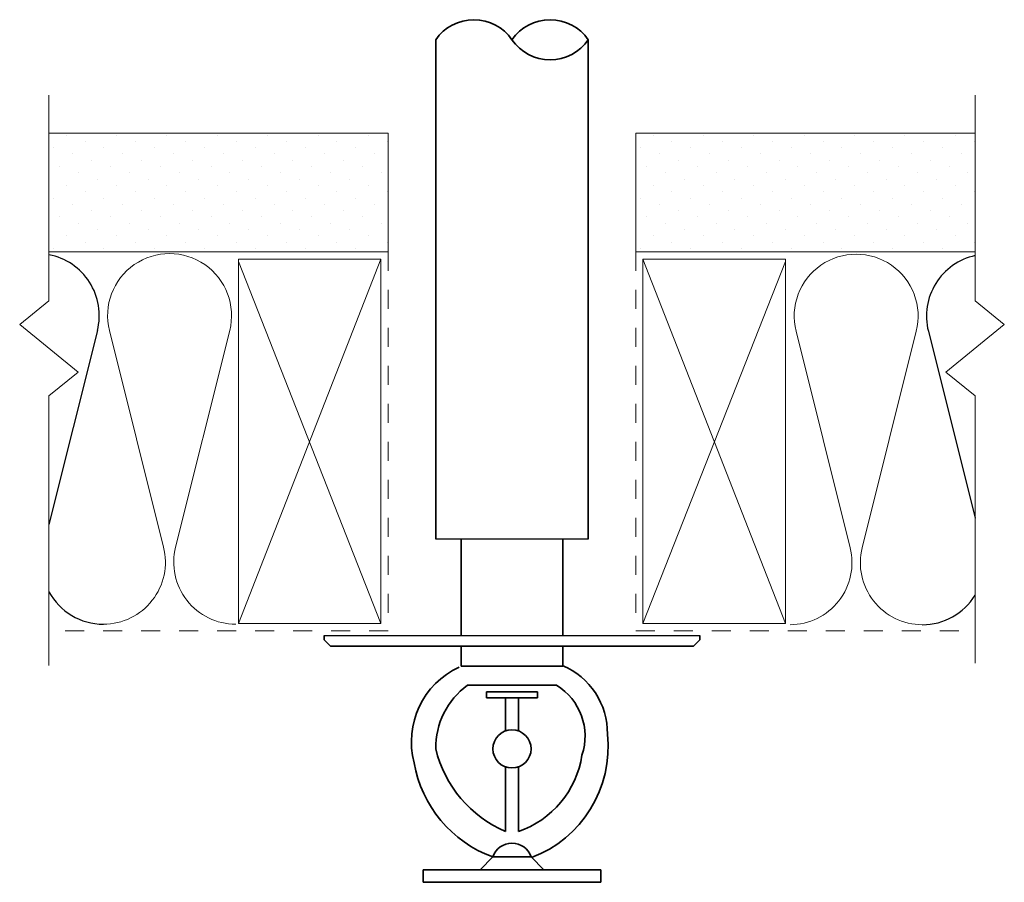
# Model space of a CAD drawing. Units: inches. Extents: x 19076.97 to 19082.15, y 3334.84 to 3339.38.
import ezdxf

# ---------------------------------------------------------------- set-up
doc = ezdxf.new("R2010")
doc.units = ezdxf.units.IN
doc.header["$LTSCALE"] = 0.5
doc.header["$MEASUREMENT"] = 0
doc.linetypes.add('DASHED2', pattern=[0.375, 0.25, -0.125])
doc.linetypes.add('HIDDEN2', pattern=[0.1875, 0.125, -0.0625])
doc.layers.add('F-DETL-GRPH', color=7, linetype='Continuous')
doc.layers.add('GA-ANNO 1_4', color=7, linetype='Continuous')
for name, color, linetype, lineweight in [('FABRIC', 7, 'DASHED2', 18), ('GYPSUM', 7, 'Continuous', 18), ('HATCH', 7, 'Continuous', 18), ('INSUL', 7, 'Continuous', 18)]:
    doc.layers.add(name, color=color, linetype=linetype, lineweight=lineweight)

# ---------------------------------------------------------------- blocks, each defined once
blk = doc.blocks.new('INSUL3')
for p, q in [((2.7974, 1.2039), (0.7342, 0.6881)), ((2.7974, 0.0574), (0.7342, 0.5732))]:
    blk.add_line(p, q)
for centre, start, end in [((0.5909, 1.2613), 180, 284.03624), ((2.9407, 0.6306), 255.96376, 104.03624), ((0.5909, 0), 75.96376, 180)]:
    blk.add_arc(centre, 0.5909, start, end)

msp = doc.modelspace()

# ---------------------------------------------------------------- hatches: boundary and pattern name
at = {"layer": 'HATCH', "ltscale": 0.08}
h = msp.add_hatch(dxfattribs=at)
h.set_pattern_fill('DOTS', scale=1.5, angle=45, style=0)
h.set_pattern_definition([(45, (-853.08567, -290.37501), (-0.03314563037, 0.0994368911), [0, -0.09375])])
h.paths.add_polyline_path([(19078.9112, 3338.1588), (19077.1251, 3338.1588), (19077.1251, 3338.7838), (19078.9112, 3338.7838)])
h = msp.add_hatch(dxfattribs=at)
h.set_pattern_fill('DOTS', scale=1.5, angle=45, style=0)
h.set_pattern_definition([(45, (-849.99638, -290.37501), (-0.03314563037, 0.0994368911), [0, -0.09375])])
h.paths.add_polyline_path([(19082.0005, 3338.1588), (19080.2144, 3338.1588), (19080.2144, 3338.7838), (19082.0005, 3338.7838)])

# ---------------------------------------------------------------- linework, layer by layer
at = {"color": 7}
for p, q in [((19077.3804, 3337.744), (19077.1251, 3336.7231)), ((19081.7545, 3337.7411), (19082.0005, 3336.757))]:
    msp.add_line(p, q, dxfattribs=at)
for centre, start, end in [((19077.0639, 3337.8231), 345.9638, 79.1716), ((19082.071, 3337.8202), 102.4812, 194.0362), ((19077.4121, 3336.5256), 208.4244, 270), ((19081.7228, 3336.5227), 270, 328.3419)]:
    msp.add_arc(centre, 0.3263, start, end, dxfattribs=at)
at = {"layer": 'F-DETL-GRPH', "color": 7, "linetype": 'Continuous', "lineweight": 35}
for p, q in [((19079.1612, 3339.2746), (19079.1612, 3336.6473)), ((19079.9644, 3336.6473), (19079.9644, 3339.2746)), ((19079.2952, 3336.6473), (19079.2952, 3336.1395)), ((19079.8304, 3336.1395), (19079.8304, 3336.6473)), ((19078.5743, 3336.1167), (19078.5743, 3336.1395)), ((19078.5743, 3336.1167), (19078.6079, 3336.0831)), ((19080.5514, 3336.1167), (19080.5178, 3336.0831)), ((19080.5514, 3336.1167), (19080.5514, 3336.1395)), ((19078.6079, 3336.0831), (19079.9612, 3336.0831)), ((19079.2952, 3336.0831), (19079.2952, 3335.9781)), ((19079.8304, 3335.9781), (19079.8304, 3336.0831)), ((19079.9612, 3336.0831), (19080.5178, 3336.0831)), ((19079.2952, 3335.9781), (19079.8304, 3335.9781)), ((19079.3284, 3335.8777), (19079.7972, 3335.8777)), ((19079.4288, 3335.8441), (19079.6968, 3335.8441)), ((19079.4288, 3335.8441), (19079.4288, 3335.8109)), ((19079.4288, 3335.8109), (19079.6968, 3335.8109)), ((19079.5292, 3335.6377), (19079.5292, 3335.8109)), ((19079.5964, 3335.8109), (19079.5964, 3335.6377)), ((19079.6968, 3335.8109), (19079.6968, 3335.8441)), ((19079.5292, 3335.1081), (19079.5292, 3335.4485)), ((19079.5964, 3335.4485), (19079.5964, 3335.1081)), ((19079.462, 3334.9745), (19079.3956, 3334.9073)), ((19079.6632, 3334.9745), (19079.462, 3334.9745)), ((19079.6632, 3334.9745), (19079.73, 3334.9073)), ((19079.0944, 3334.9073), (19080.0312, 3334.9073)), ((19079.0944, 3334.8409), (19079.0944, 3334.9073)), ((19080.0312, 3334.9073), (19080.0312, 3334.8409)), ((19080.0312, 3334.8409), (19079.0944, 3334.8409))]:
    msp.add_line(p, q, dxfattribs=at)
msp.add_circle((19079.5628, 3335.5432), 0.1004, dxfattribs=at)
for centre, radius, start, end in [((19079.362, 3339.1366), 0.2437, 34.5085, 145.4915), ((19079.7636, 3339.1366), 0.2437, 34.5085, 145.4915), ((19079.7636, 3339.4127), 0.2437, 214.5085, 325.4915), ((19079.4644, 3335.581), 0.4311, 114.5516, 194.9034), ((19079.6801, 3335.6254), 0.385, 359.2819, 67.4784), ((19079.5684, 3335.5488), 0.4071, 126.0851, 180.7848), ((19079.6339, 3335.6101), 0.3134, 341.3233, 58.6429), ((19079.4468, 3335.5532), 0.6218, 290.5642, 6.2175), ((19079.7803, 3335.6937), 0.637, 193.6713, 246.8014), ((19079.4329, 3335.5845), 0.5035, 288.9307, 351.4582), ((19079.6814, 3335.5789), 0.6429, 189.7425, 250.0819), ((19079.5628, 3334.941), 0.1058, 18.4349, 161.5651)]:
    msp.add_arc(centre, radius, start, end, dxfattribs=at)
at = {"layer": 'FABRIC', "color": 7, "linetype": 'HIDDEN2'}
for p, q in [((19078.9112, 3338.1588), (19078.9112, 3336.1649)), ((19080.2144, 3338.1588), (19080.2144, 3336.1649)), ((19078.9112, 3336.1649), (19077.1251, 3336.1649)), ((19080.2144, 3336.1649), (19082.0005, 3336.1649))]:
    msp.add_line(p, q, dxfattribs=at)
at = {"layer": 'GA-ANNO 1_4', "color": 7}
for p, q in [((19079.9644, 3336.6473), (19079.1612, 3336.6473)), ((19078.5743, 3336.1395), (19080.5514, 3336.1395))]:
    msp.add_line(p, q, dxfattribs=at)
at = {"layer": 'GYPSUM', "color": 7, "ltscale": 0.02}
for p, q in [((19078.9112, 3338.7838), (19077.1251, 3338.7838)), ((19078.9112, 3338.1588), (19078.9112, 3338.7838)), ((19080.2144, 3338.1588), (19080.2144, 3338.7838)), ((19080.2144, 3338.7838), (19082.0005, 3338.7838)), ((19077.1251, 3338.1588), (19078.9112, 3338.1588)), ((19082.0005, 3338.1588), (19080.2144, 3338.1588))]:
    msp.add_line(p, q, dxfattribs=at)
at = {"layer": 'HATCH', "color": 7, "linetype": 'Continuous', "ltscale": 0.02}
for p, q in [((19077.1251, 3337.9005), (19077.1251, 3338.9832)), ((19082.0005, 3337.9005), (19082.0005, 3338.9832)), ((19076.9713, 3337.7755), (19077.1251, 3337.9005)), ((19082.1544, 3337.7755), (19082.0005, 3337.9005)), ((19077.279, 3337.5255), (19076.9713, 3337.7755)), ((19081.8467, 3337.5255), (19082.1544, 3337.7755)), ((19077.1251, 3337.4005), (19077.279, 3337.5255)), ((19082.0005, 3337.4005), (19081.8467, 3337.5255)), ((19077.1251, 3335.9815), (19077.1251, 3337.4005)), ((19082.0005, 3335.994), (19082.0005, 3337.4005))]:
    msp.add_line(p, q, dxfattribs=at)
at = {"layer": 'INSUL', "color": 7, "ltscale": 0.01}
for p, q in [((19078.1232, 3336.2029), (19078.1232, 3338.1208)), ((19078.8732, 3338.1208), (19078.1232, 3338.1208)), ((19078.8732, 3338.1208), (19078.1232, 3336.2029)), ((19078.8732, 3336.2029), (19078.1232, 3338.1078)), ((19080.2524, 3338.1208), (19081.0024, 3338.1208)), ((19080.2524, 3338.1208), (19081.0024, 3336.2029)), ((19080.2524, 3336.2029), (19081.0024, 3338.1078)), ((19081.0024, 3336.2029), (19081.0024, 3338.1208)), ((19078.1232, 3336.2029), (19078.8732, 3336.2029)), ((19081.0024, 3336.2029), (19080.2524, 3336.2029))]:
    msp.add_line(p, q, dxfattribs=at)
at = {"layer": 'INSUL', "color": 7, "ltscale": 0.02}
for p, q in [((19078.8732, 3338.1208), (19078.8732, 3336.2029)), ((19080.2524, 3338.1208), (19080.2524, 3336.2029))]:
    msp.add_line(p, q, dxfattribs=at)

# ---------------------------------------------------------------- block references
at = {"layer": 'INSUL', "color": 7, "ltscale": 12, "xscale": 0.55216372878931, "yscale": 0.55216372878931, "zscale": 0.55216372879018, "rotation": 90}
for p in [(19078.1085, 3336.1993), (19081.7228, 3336.1964)]:
    msp.add_blockref('INSUL3', p, dxfattribs=at)

doc.saveas('drawing.dxf')
